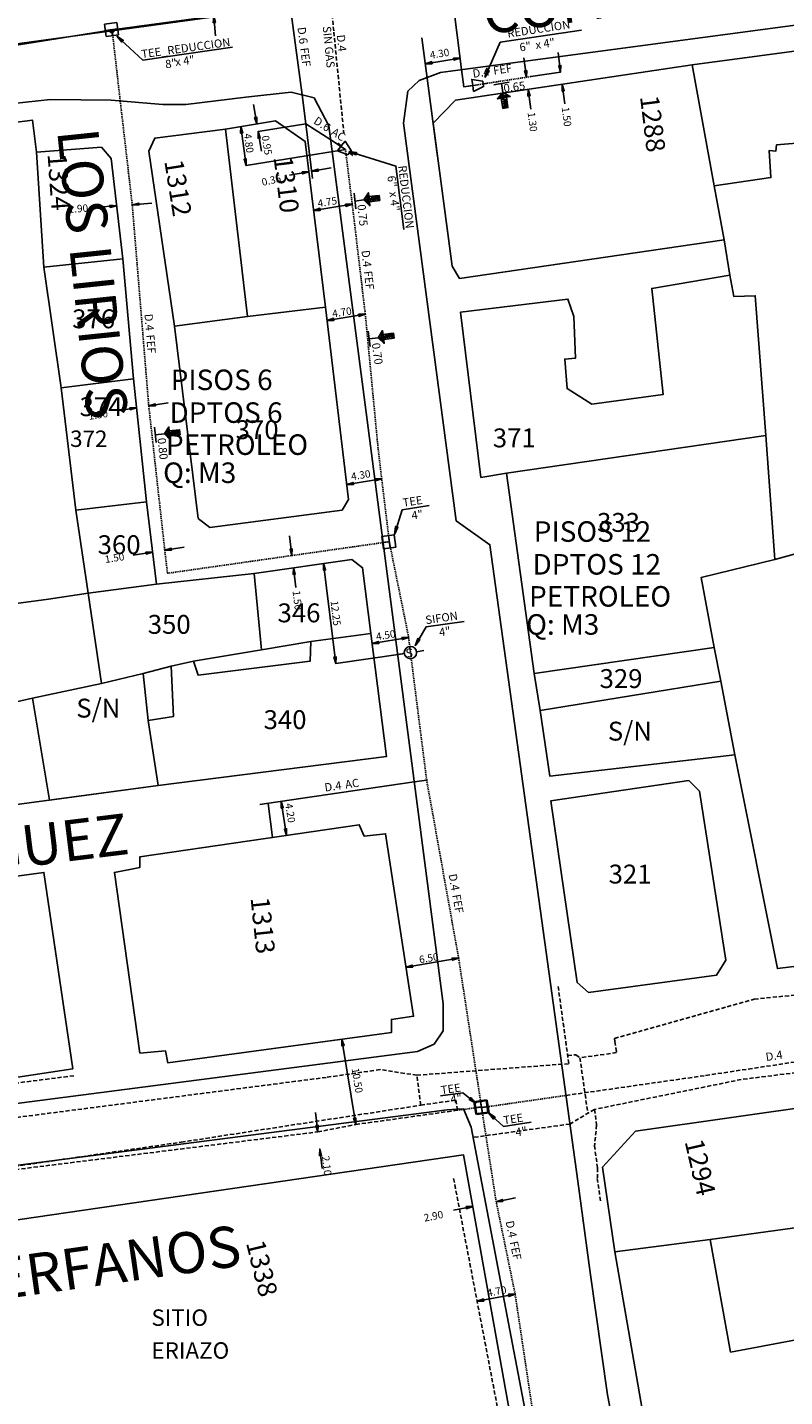
# Model space of a CAD drawing. Extents: x 349460 to 352309, y 6301240 to 6303841.
# Drawn here: x 349952 to 350045, y 6302223 to 6302390 of the extents above; entities that cross this region are included whole.
import ezdxf

# ---------------------------------------------------------------- set-up
doc = ezdxf.new("R2010")
doc.units = 0
doc.header["$MEASUREMENT"] = 0
doc.linetypes.add('DASHED', pattern=[0.75, 0.5, -0.25])
doc.linetypes.add('HIDDEN2', pattern=[0.1875, 0.125, -0.0625])
doc.layers.get('0').update_dxf_attribs({"linetype": 'CONTINUOUS'})
for name, color, linetype in [('ACOTADO', 7, 'CONTINUOUS'), ('CALDERAS', 5, 'CONTINUOUS'), ('EDIFICIO_COMPL', 4, 'CONTINUOUS'), ('FITTINGS', 1, 'CONTINUOUS'), ('MATRICES_ELIM', 3, 'DASHED'), ('NOMBRE_CALL_GR', 1, 'CONTINUOUS'), ('PARCELA', 7, 'CONTINUOUS'), ('PROFUNDIDAD_TUBERIA', 152, 'CONTINUOUS'), ('PROY_RED_110_PE_BP', 1, 'DASHED'), ('RED_4_AC_BP_A', 1, 'CONTINUOUS'), ('RED_4_AC_BP_C', 1, 'CONTINUOUS'), ('RED_4_FF_BP_A', 1, 'HIDDEN2'), ('RED_4_FF_BP_C', 1, 'HIDDEN2'), ('RED_6_AC_BP_A', 5, 'CONTINUOUS'), ('RED_6_AC_BP_C', 5, 'CONTINUOUS'), ('RED_6_FF_BP_C', 5, 'CONTINUOUS'), ('RED_6_SD_BP_A', 5, 'CONTINUOUS'), ('RED_6_SD_BP_C', 5, 'CONTINUOUS'), ('RED_8_FF_BP_A', 30, 'CONTINUOUS'), ('RED_8_FF_BP_C', 30, 'CONTINUOUS'), ('ROTULO_1_2', 2, 'CONTINUOUS'), ('ROTULO_PARCELA', 7, 'CONTINUOUS'), ('SOLERA', 54, 'CONTINUOUS')]:
    doc.layers.add(name, color=color, linetype=linetype)
doc.styles.add('ROMANS', font='romans.shx', dxfattribs={"oblique": 8})

# ---------------------------------------------------------------- blocks, each defined once
blk = doc.blocks.new('CALDERAS_3')
at = {"style": 'ROMANS', "oblique": 3}
for tag, p in [('PISOS', (0.23, 8)), ('DPTOS', (0.08, 4.01)), ('COMBUSTIBLE', (-0.34, 0.11)), ('CONSUMO', (-0.69, -3.31))]:
    blk.add_attdef(tag, p, '', height=2.5, dxfattribs=at)

msp = doc.modelspace()

# ---------------------------------------------------------------- linework, layer by layer
at = {"layer": 'ACOTADO'}
for points in [[(349975.33, 6302388.6), (349975.12, 6302390.99), (349975.05, 6302390.18), (349975.32, 6302390.21), (349975.12, 6302390.99)], [(350002.36, 6302373.9), (350000.46, 6302388.32)], [(350000.87, 6302385.19), (350001.64, 6302385.45), (350001.68, 6302385.18), (350000.87, 6302385.19), (350005.12, 6302385.87), (350004.35, 6302385.62), (350004.3, 6302385.88), (350005.12, 6302385.87)], [(350013.18, 6302383.54), (350013.21, 6302384.35), (350012.94, 6302384.32), (350013.18, 6302383.54), (350012.86, 6302385.92)], [(350017.34, 6302384.16), (350017.37, 6302384.97), (350017.1, 6302384.94), (350017.34, 6302384.16), (350017.02, 6302386.54)], [(350013.7, 6302383.61), (350017.34, 6302384.16)], [(350013.69, 6302379.67), (350013.38, 6302382.05), (350013.35, 6302381.24), (350013.61, 6302381.28), (350013.38, 6302382.05)], [(350017.85, 6302380.29), (350017.54, 6302382.67), (350017.51, 6302381.86), (350017.77, 6302381.9), (350017.54, 6302382.67)], [(349980.36, 6302377.86), (349980.36, 6302378.67), (349980.09, 6302378.62), (349980.36, 6302377.86), (349979.96, 6302380.22)], [(349979.04, 6302372.78), (349978.8, 6302373.56), (349979.07, 6302373.59), (349979.04, 6302372.78), (349978.4, 6302377.54), (349978.64, 6302376.76), (349978.38, 6302376.73), (349978.4, 6302377.54)], [(349980.51, 6302376.92), (349986.32, 6302377.87)], [(349980.91, 6302374.55), (349980.51, 6302376.92), (349980.51, 6302376.11), (349980.78, 6302376.15), (349980.51, 6302376.92)], [(349987.14, 6302371.21), (349986.32, 6302377.87)], [(349979.04, 6302372.78), (349991.14, 6302374.76)], [(349986.69, 6302372.03), (349985.88, 6302372.02), (349985.93, 6302371.76), (349986.69, 6302372.03), (349984.33, 6302371.62)], [(349989.4, 6302372.5), (349987.04, 6302372.09), (349987.85, 6302372.09), (349987.8, 6302372.35), (349987.04, 6302372.09)], [(349963.29, 6302367.89), (349962.48, 6302367.96), (349962.5, 6302367.7), (349963.29, 6302367.89), (349960.9, 6302367.71)], [(349967.58, 6302368.2), (349965.19, 6302368.02), (349965.99, 6302367.95), (349965.98, 6302368.22), (349965.19, 6302368.02)], [(349987.27, 6302367.32), (349988.04, 6302367.58), (349988.08, 6302367.32), (349987.27, 6302367.32), (349991.98, 6302368.09), (349991.21, 6302367.82), (349991.17, 6302368.08), (349991.98, 6302368.09)], [(349988.92, 6302353.93), (349989.69, 6302354.19), (349989.73, 6302353.93), (349988.92, 6302353.93), (349993.56, 6302354.69), (349992.79, 6302354.43), (349992.75, 6302354.69), (349993.56, 6302354.69)], [(349969.57, 6302343.9), (349967.2, 6302343.53), (349968.01, 6302343.52), (349967.97, 6302343.79), (349967.2, 6302343.53)], [(349965.71, 6302343.3), (349964.9, 6302343.31), (349964.94, 6302343.05), (349965.71, 6302343.3), (349963.34, 6302342.93)], [(349991.31, 6302333.95), (349992.08, 6302334.21), (349992.12, 6302333.95), (349991.31, 6302333.95), (349995.56, 6302334.65), (349994.79, 6302334.39), (349994.75, 6302334.65), (349995.56, 6302334.65)], [(349984.63, 6302325.31), (349984.67, 6302326.12), (349984.4, 6302326.08), (349984.63, 6302325.31), (349984.34, 6302327.69)], [(349967.66, 6302325.73), (349966.85, 6302325.74), (349966.89, 6302325.48), (349967.66, 6302325.73), (349965.29, 6302325.36)], [(349971.52, 6302326.33), (349969.15, 6302325.96), (349969.96, 6302325.95), (349969.92, 6302326.22), (349969.15, 6302325.96)], [(349985.1, 6302321.43), (349984.81, 6302323.81), (349984.78, 6302323), (349985.04, 6302323.04), (349984.81, 6302323.81)], [(349989.96, 6302312.17), (349989.73, 6302312.95), (349990, 6302312.98), (349989.96, 6302312.17), (349988.49, 6302324.34), (349988.72, 6302323.56), (349988.46, 6302323.53), (349988.49, 6302324.34)], [(349947.07, 6302318.96), (349954.98, 6302319.99), (349959.83, 6302320.73)], [(349994.39, 6302314.59), (349995.15, 6302314.85), (349995.2, 6302314.59), (349994.39, 6302314.59), (349998.83, 6302315.33), (349998.07, 6302315.07), (349998.02, 6302315.33), (349998.83, 6302315.33)], [(349989.96, 6302312.17), (349998.12, 6302313.35)], [(349983.33, 6302295.38), (349983.58, 6302294.61), (349983.32, 6302294.57), (349983.33, 6302295.38), (349983.96, 6302291.23), (349983.71, 6302292), (349983.97, 6302292.04), (349983.96, 6302291.23)], [(349998.52, 6302275.18), (349999.28, 6302275.45), (349999.33, 6302275.19), (349998.52, 6302275.18), (350004.92, 6302276.3), (350004.16, 6302276.03), (350004.11, 6302276.3), (350004.92, 6302276.3)], [(349992.4, 6302256.04), (349992.14, 6302256.81), (349992.4, 6302256.85), (349992.4, 6302256.04), (349990.71, 6302266.41), (349990.97, 6302265.64), (349990.71, 6302265.6), (349990.71, 6302266.41)], [(349987.77, 6302255.14), (349987.81, 6302255.95), (349987.54, 6302255.92), (349987.77, 6302255.14), (349987.49, 6302257.52)], [(349988.3, 6302250.67), (349988.02, 6302253.06), (349987.98, 6302252.25), (349988.24, 6302252.28), (349988.02, 6302253.06)], [(350011.85, 6302247.12), (350009.49, 6302246.64), (350010.3, 6302246.67), (350010.25, 6302246.93), (350009.49, 6302246.64)], [(350006.65, 6302246.07), (350005.84, 6302246.04), (350005.89, 6302245.78), (350006.65, 6302246.07), (350004.3, 6302245.6)], [(350007.17, 6302234.54), (350007.93, 6302234.81), (350007.98, 6302234.55), (350007.17, 6302234.54), (350011.8, 6302235.38), (350011.04, 6302235.09), (350010.99, 6302235.37), (350011.8, 6302235.38)]]:
    msp.add_lwpolyline(points, dxfattribs=at)
at = {"layer": 'ACOTADO', "linetype": 'DASHED'}
for points in [[(349958.08, 6302261.98), (349902.24, 6302254.83), (349887.99, 6302253)], [(350011.32, 6302212.87), (350004.31, 6302249.45)]]:
    msp.add_lwpolyline(points, dxfattribs=at)
at = {"layer": 'EDIFICIO_COMPL'}
for points in [[(350036.03, 6302370.33), (350042.93, 6302371.33), (350042.73, 6302374.63), (350043.53, 6302374.53), (350043.63, 6302375.33), (350047.53, 6302375.63), (350050.43, 6302374.83), (350052.63, 6302372.93), (350053.63, 6302370.43), (350054.33, 6302365.73), (350052.03, 6302365.33), (350057.43, 6302329.03), (350066.03, 6302331.13), (350070.33, 6302332.43), (350063.03, 6302378.53), (350062.13, 6302381.53), (350060.33, 6302384.23), (350057.63, 6302386.13), (350053.73, 6302387.13), (350049.73, 6302387.23), (350033.33, 6302385.03), (350036.03, 6302370.33)], [(350037.23, 6302363.73), (350005.03, 6302359.03), (350004.13, 6302360.53), (350001.83, 6302377.93), (350004.53, 6302380.73), (350033.33, 6302385.03), (350036.03, 6302370.33), (350037.23, 6302363.73)], [(349976.53, 6302377.23), (349967.93, 6302376.13), (349967.23, 6302374.53), (349970.33, 6302353.23), (349979.23, 6302354.43), (349976.53, 6302377.23)], [(349982.63, 6302378.23), (349976.53, 6302377.23), (349979.23, 6302354.43), (349988.73, 6302355.53), (349986.23, 6302375.73), (349982.63, 6302378.23)], [(349964.03, 6302361.43), (349962.63, 6302373.63), (349961.43, 6302375.03), (349953.53, 6302374.43), (349954.43, 6302360.43), (349964.03, 6302361.43)], [(350041.03, 6302356.93), (350038.43, 6302356.83), (350037.93, 6302359.43), (350028.43, 6302357.83), (350029.83, 6302344.93), (350021.13, 6302343.73), (350018.13, 6302345.63), (350017.83, 6302349.23), (350019.13, 6302349.33), (350018.93, 6302354.43), (350018.23, 6302356.53), (350005.13, 6302354.93), (350007.63, 6302334.83), (350010.73, 6302335.33), (350042.33, 6302339.93), (350041.03, 6302356.93)], [(349991.53, 6302332.13), (349990.73, 6302330.83), (349974.63, 6302328.73), (349973.23, 6302329.83), (349970.33, 6302353.23), (349979.23, 6302354.43), (349988.73, 6302355.53), (349991.53, 6302332.13)], [(350010.73, 6302335.33), (350014.13, 6302310.93), (350036.03, 6302314.13), (350034.43, 6302322.63), (350043.43, 6302324.83), (350042.33, 6302339.93), (350010.73, 6302335.33)], [(349994.23, 6302315.83), (349986.93, 6302314.83), (349980.93, 6302313.83), (349980.03, 6302323.13), (349991.93, 6302324.83), (349993.23, 6302323.83), (349994.23, 6302315.83)], [(349980.03, 6302323.13), (349980.93, 6302313.83), (349972.63, 6302312.43), (349969.93, 6302311.83), (349966.53, 6302310.93), (349961.43, 6302309.73), (349959.83, 6302320.73), (349968.13, 6302321.83), (349980.03, 6302323.13)], [(349967.13, 6302305.23), (349970.23, 6302305.73), (349969.93, 6302311.83), (349972.63, 6302312.43), (349973.23, 6302310.73), (349986.83, 6302312.43), (349986.93, 6302314.83), (349994.23, 6302315.83), (349996.13, 6302300.83), (349968.33, 6302297.33), (349967.13, 6302305.23)], [(350014.13, 6302310.93), (350014.83, 6302306.43), (350036.83, 6302310.03), (350036.03, 6302314.13), (350014.13, 6302310.93)], [(350036.83, 6302310.03), (350038.53, 6302301.03), (350016.03, 6302298.43), (350014.83, 6302306.43), (350036.83, 6302310.03)], [(350019.33, 6302273.33), (350020.73, 6302272.13), (350036.33, 6302274.23), (350037.43, 6302276.03), (350034.23, 6302296.63), (350032.93, 6302297.93), (350016.13, 6302295.43), (350019.33, 6302273.33)], [(349966.13, 6302264.73), (349969.23, 6302265.03), (349969.53, 6302263.53), (349996.73, 6302267.23), (349996.73, 6302268.83), (349999.43, 6302269.23), (349996.03, 6302291.43), (349993.43, 6302291.13), (349992.83, 6302292.53), (349966.13, 6302288.63), (349966.13, 6302287.33), (349963.03, 6302286.73), (349966.13, 6302264.73)], [(350023.93, 6302240.53), (350035.53, 6302242.03), (350051.43, 6302244.23), (350049.53, 6302258.53), (350026.43, 6302255.23), (350022.43, 6302250.83), (350023.93, 6302240.53)], [(350054.63, 6302231.43), (350038.03, 6302228.33), (350035.53, 6302242.03), (350023.93, 6302240.53), (350029.73, 6302207.13), (350032.63, 6302193.23), (350035.53, 6302181.53), (350037.43, 6302173.73), (350041.43, 6302160.73)]]:
    msp.add_lwpolyline(points, dxfattribs=at)
at = {"layer": 'FITTINGS'}
for points in [[(349961.82, 6302389.99), (349962.02, 6302388.51), (349963.5, 6302388.7), (349963.3, 6302390.19), (349961.82, 6302389.99)], [(349961.92, 6302389.22), (349963.41, 6302389.42)], [(349962.79, 6302388.61), (349962.75, 6302388.91), (349962.22, 6302389.26), (349962.75, 6302388.91), (349963.17, 6302389.39), (349962.25, 6302389.25), (349963.14, 6302389.35), (349962.27, 6302389.23), (349963.12, 6302389.33), (349962.3, 6302389.21), (349963.11, 6302389.31), (349962.32, 6302389.19), (349963.08, 6302389.29), (349962.35, 6302389.16), (349963.06, 6302389.26), (349962.38, 6302389.15), (349963.04, 6302389.24), (349962.41, 6302389.13), (349963.01, 6302389.21), (349962.44, 6302389.12), (349962.98, 6302389.19), (349962.47, 6302389.1), (349962.97, 6302389.16), (349962.49, 6302389.08), (349962.96, 6302389.14), (349962.52, 6302389.07), (349962.93, 6302389.12), (349962.54, 6302389.05), (349962.9, 6302389.09), (349962.57, 6302389.03), (349962.9, 6302389.08), (349962.6, 6302389.01), (349962.87, 6302389.05), (349962.62, 6302388.99), (349962.86, 6302389.03), (349962.64, 6302388.97), (349962.83, 6302389), (349962.67, 6302388.96), (349962.82, 6302388.98), (349962.7, 6302388.95), (349962.79, 6302388.96), (349962.71, 6302388.93), (349962.77, 6302388.94), (349962.73, 6302388.92), (349962.75, 6302388.92), (349963.13, 6302389.36), (349962.26, 6302389.26), (349962.75, 6302388.92)], [(349963.3, 6302388.55), (349966.46, 6302385.62), (349977.39, 6302387.19)], [(349963.3, 6302388.55), (349964.11, 6302388.03), (349963.92, 6302387.81), (349963.3, 6302388.55)], [(349963.3, 6302388.55), (349964.01, 6302387.92)], [(349964, 6302387.9), (349963.39, 6302388.44)], [(349964.03, 6302387.94), (349963.44, 6302388.45)], [(349964.04, 6302387.95), (349963.56, 6302388.38)], [(350008.12, 6302383.5), (350009.98, 6302387.79), (350019.87, 6302389.28)], [(349963.51, 6302388.3), (349963.98, 6302387.88)], [(349963.61, 6302388.18), (349963.96, 6302387.87)], [(349963.7, 6302388.29), (349964.06, 6302387.98)], [(349963.72, 6302388.05), (349963.95, 6302387.85)], [(349963.82, 6302387.93), (349963.93, 6302387.83)], [(349964.07, 6302387.99), (349963.83, 6302388.21)], [(349964.09, 6302388.01), (349963.97, 6302388.12)], [(350008.12, 6302383.5), (350008.35, 6302384.44), (350008.62, 6302384.33), (350008.12, 6302383.5)], [(350008.12, 6302383.5), (350008.49, 6302384.38)], [(350008.46, 6302384.39), (350008.16, 6302383.67)], [(350008.44, 6302384.4), (350008.2, 6302383.81)], [(350008.51, 6302384.37), (350008.2, 6302383.63)], [(350008.23, 6302383.97), (350008.42, 6302384.41)], [(350008.39, 6302384.42), (350008.27, 6302384.12)], [(350008.29, 6302383.78), (350008.53, 6302384.36)], [(350008.37, 6302384.43), (350008.31, 6302384.28)], [(350008.37, 6302383.92), (350008.55, 6302384.35)], [(350008.45, 6302384.06), (350008.57, 6302384.34)], [(350008.53, 6302384.2), (350008.59, 6302384.33)], [(350006.1, 6302382.45), (350006.63, 6302382.53)], [(350006.75, 6302381.79), (350006.63, 6302382.53), (350006.52, 6302383.28), (350007.85, 6302383.05), (350007.95, 6302382.41), (350006.75, 6302381.79)], [(350007.9, 6302382.73), (350008.43, 6302382.81)], [(349990.16, 6302374.59), (349990.64, 6302375.17), (349991.12, 6302375.75), (349991.84, 6302374.6), (349991.43, 6302374.11), (349990.16, 6302374.59)], [(349990.23, 6302375.51), (349990.64, 6302375.17)], [(349991.55, 6302374.51), (349997.29, 6302372.73), (349998.24, 6302365)], [(349991.55, 6302374.51), (349992.5, 6302374.37), (349992.42, 6302374.09), (349991.55, 6302374.51)], [(349991.55, 6302374.51), (349992.46, 6302374.23)], [(349991.63, 6302374.35), (349992.05, 6302374.01)], [(349992.45, 6302374.21), (349991.68, 6302374.45)], [(349992.47, 6302374.25), (349991.72, 6302374.48)], [(349991.84, 6302374.37), (349992.44, 6302374.18)], [(349992.47, 6302374.27), (349991.86, 6302374.46)], [(349991.98, 6302374.3), (349992.44, 6302374.16)], [(349992.02, 6302374.44), (349992.48, 6302374.3)], [(349992.13, 6302374.23), (349992.43, 6302374.14)], [(349992.49, 6302374.32), (349992.18, 6302374.42)], [(349992.28, 6302374.16), (349992.42, 6302374.12)], [(349992.49, 6302374.35), (349992.34, 6302374.39)], [(349997.12, 6302327.89), (349998.05, 6302330.89), (350001.32, 6302331.39)], [(349997.12, 6302327.89), (349997.25, 6302328.85), (349997.52, 6302328.77), (349997.12, 6302327.89)], [(349997.12, 6302327.89), (349997.39, 6302328.81)], [(349997.36, 6302328.81), (349997.14, 6302328.07)], [(349997.34, 6302328.82), (349997.16, 6302328.21)], [(349997.18, 6302328.37), (349997.31, 6302328.83)], [(349997.41, 6302328.8), (349997.18, 6302328.03)], [(349997.29, 6302328.83), (349997.2, 6302328.52)], [(349997.27, 6302328.84), (349997.22, 6302328.69)], [(349997.25, 6302328.19), (349997.43, 6302328.79)], [(349997.32, 6302328.33), (349997.45, 6302328.79)], [(349997.39, 6302328.48), (349997.48, 6302328.78)], [(349997.46, 6302328.63), (349997.5, 6302328.77)], [(349995.57, 6302327.63), (349997.06, 6302327.83), (349997.26, 6302326.34), (349995.77, 6302326.14), (349995.57, 6302327.63)], [(349995.67, 6302326.88), (349996.42, 6302326.98), (349996.48, 6302326.99)], [(349996.38, 6302327.74), (349996.58, 6302326.25)], [(349999.63, 6302314.3), (350000.95, 6302316.62), (350005.59, 6302317.28)], [(349999.63, 6302314.3), (349999.96, 6302315.21), (350000.21, 6302315.07), (349999.63, 6302314.3)], [(349999.63, 6302314.3), (350000.09, 6302315.14)], [(350000.07, 6302315.15), (349999.69, 6302314.47)], [(350000.11, 6302315.13), (349999.72, 6302314.42)], [(350000.05, 6302315.16), (349999.74, 6302314.6)], [(349999.79, 6302314.75), (350000.02, 6302315.17)], [(349999.82, 6302314.56), (350000.13, 6302315.11)], [(350000, 6302315.18), (349999.85, 6302314.9)], [(349999.98, 6302315.19), (349999.9, 6302315.05)], [(349999.92, 6302314.69), (350000.15, 6302315.1)], [(350000.02, 6302314.82), (350000.17, 6302315.09)], [(350000.12, 6302314.95), (350000.19, 6302315.08)], [(349998.32, 6302313.38), (349997.42, 6302313.25)], [(350000.69, 6302313.73), (349999.8, 6302313.6)], [(350007.06, 6302258.61), (350005.44, 6302259.91), (350002.7, 6302259.52)], [(350007.06, 6302258.61), (350006.22, 6302259.1), (350006.4, 6302259.32), (350007.06, 6302258.61)], [(350006.24, 6302259.11), (350006.36, 6302259.01)], [(350006.25, 6302259.13), (350006.5, 6302258.93)], [(350006.64, 6302258.85), (350006.27, 6302259.15)], [(350006.28, 6302259.17), (350006.78, 6302258.77)], [(350006.3, 6302259.19), (350006.91, 6302258.7)], [(350007.06, 6302258.61), (350006.31, 6302259.21)], [(350006.33, 6302259.23), (350006.96, 6302258.72)], [(350006.84, 6302258.85), (350006.34, 6302259.25)], [(350006.73, 6302258.96), (350006.36, 6302259.26)], [(350006.61, 6302259.09), (350006.37, 6302259.28)], [(350006.51, 6302259.2), (350006.39, 6302259.3)], [(350006.78, 6302258.81), (350008.26, 6302259.04), (350008.49, 6302257.55), (350007.01, 6302257.33), (350006.78, 6302258.81)], [(350008.62, 6302257.48), (350007.14, 6302257.26), (350006.91, 6302258.74), (350008.4, 6302258.97), (350008.62, 6302257.48)], [(350007.58, 6302258.93), (350007.81, 6302257.45)], [(350007.82, 6302257.36), (350007.59, 6302258.85)], [(350006.89, 6302258.07), (350007.64, 6302258.18), (350007.7, 6302258.19)], [(350008.51, 6302258.22), (350007.77, 6302258.11), (350007.71, 6302258.1)], [(350008.56, 6302257.46), (350010.38, 6302255.8), (350013.77, 6302256.31)], [(350008.56, 6302257.46), (350009.36, 6302256.92), (350009.16, 6302256.71), (350008.56, 6302257.46)], [(350008.56, 6302257.46), (350009.26, 6302256.82)], [(350009.24, 6302256.8), (350008.65, 6302257.35)], [(350009.28, 6302256.84), (350008.7, 6302257.36)], [(350008.76, 6302257.21), (350009.23, 6302256.78)], [(350009.29, 6302256.85), (350008.82, 6302257.28)], [(350008.86, 6302257.09), (350009.21, 6302256.77)], [(350008.96, 6302257.2), (350009.31, 6302256.87)], [(350008.97, 6302256.96), (350009.2, 6302256.75)], [(350009.07, 6302256.83), (350009.18, 6302256.73)], [(350009.33, 6302256.89), (350009.09, 6302257.11)], [(350009.34, 6302256.91), (350009.22, 6302257.02)]]:
    msp.add_lwpolyline(points, dxfattribs=at)
msp.add_circle((349999.06, 6302313.49), 0.75, dxfattribs=at)
at = {"layer": 'MATRICES_ELIM'}
for points in [[(349988.48, 6302401.62), (349989.73, 6302389.04), (349990.95, 6302376.7)], [(350017.99, 6302259.58), (350034.99, 6302262.01), (350074.36, 6302267.94), (350080.32, 6302268.84)], [(349945.74, 6302249.9), (349987.77, 6302255.14), (349992.4, 6302256.04), (350004.76, 6302257.77)]]:
    msp.add_lwpolyline(points, dxfattribs=at)
at = {"layer": 'PARCELA'}
for points in [[(350033.33, 6302385.03), (350049.73, 6302387.23), (350053.73, 6302387.13), (350057.63, 6302386.13), (350060.33, 6302384.23), (350062.13, 6302381.53), (350063.03, 6302378.53), (350070.33, 6302332.43), (350066.03, 6302331.13), (350057.43, 6302329.03), (350051.83, 6302327.13), (350043.43, 6302324.83), (350042.33, 6302339.93), (350041.03, 6302356.93), (350038.43, 6302356.83), (350037.93, 6302359.43), (350037.23, 6302363.73), (350036.03, 6302370.33), (350033.33, 6302385.03)], [(350037.23, 6302363.73), (350005.03, 6302359.03), (350004.13, 6302360.53), (350001.83, 6302377.93), (350004.53, 6302380.73), (350033.33, 6302385.03), (350036.03, 6302370.33), (350037.23, 6302363.73)], [(349953.53, 6302374.43), (349953.03, 6302378.33), (349929.23, 6302375.23), (349929.83, 6302370.93), (349931.23, 6302359.13), (349937.33, 6302313.03), (349938.43, 6302304.63), (349953.03, 6302307.93), (349961.43, 6302309.73), (349959.83, 6302320.73), (349958.33, 6302330.83), (349956.53, 6302345.73), (349954.43, 6302360.43), (349953.53, 6302374.43)], [(349976.53, 6302377.23), (349967.93, 6302376.13), (349967.23, 6302374.53), (349970.33, 6302353.23), (349979.23, 6302354.43), (349976.53, 6302377.23)], [(349982.63, 6302378.23), (349976.53, 6302377.23), (349979.23, 6302354.43), (349988.73, 6302355.53), (349986.23, 6302375.73), (349982.63, 6302378.23)], [(349964.03, 6302361.43), (349962.63, 6302373.63), (349961.43, 6302375.03), (349953.53, 6302374.43), (349954.43, 6302360.43), (349964.03, 6302361.43)], [(349965.33, 6302346.83), (349964.03, 6302361.43), (349954.43, 6302360.43), (349956.53, 6302345.73), (349965.33, 6302346.83)], [(350041.03, 6302356.93), (350038.43, 6302356.83), (350037.93, 6302359.43), (350028.43, 6302357.83), (350029.83, 6302344.93), (350021.13, 6302343.73), (350018.13, 6302345.63), (350017.83, 6302349.23), (350019.13, 6302349.33), (350018.93, 6302354.43), (350018.23, 6302356.53), (350005.13, 6302354.93), (350007.63, 6302334.83), (350010.73, 6302335.33), (350042.33, 6302339.93), (350041.03, 6302356.93)], [(349991.53, 6302332.13), (349990.73, 6302330.83), (349974.63, 6302328.73), (349973.23, 6302329.83), (349970.33, 6302353.23), (349979.23, 6302354.43), (349988.73, 6302355.53), (349991.53, 6302332.13)], [(349966.93, 6302331.83), (349965.33, 6302346.83), (349956.53, 6302345.73), (349958.33, 6302330.83), (349966.93, 6302331.83)], [(350010.73, 6302335.33), (350014.13, 6302310.93), (350036.03, 6302314.13), (350034.43, 6302322.63), (350043.43, 6302324.83), (350042.33, 6302339.93), (350010.73, 6302335.33)], [(349968.13, 6302321.83), (349966.93, 6302331.83), (349958.33, 6302330.83), (349959.83, 6302320.73), (349968.13, 6302321.83)], [(350079.03, 6302279.33), (350070.33, 6302332.43), (350066.03, 6302331.13), (350057.43, 6302329.03), (350051.83, 6302327.13), (350043.43, 6302324.83), (350034.43, 6302322.63), (350036.03, 6302314.13), (350036.83, 6302310.03), (350038.53, 6302301.03), (350043.73, 6302275.03), (350079.03, 6302279.33)], [(349994.23, 6302315.83), (349986.93, 6302314.83), (349980.93, 6302313.83), (349980.03, 6302323.13), (349991.93, 6302324.83), (349993.23, 6302323.83), (349994.23, 6302315.83)], [(349980.03, 6302323.13), (349980.93, 6302313.83), (349972.63, 6302312.43), (349969.93, 6302311.83), (349966.53, 6302310.93), (349961.43, 6302309.73), (349959.83, 6302320.73), (349968.13, 6302321.83), (349980.03, 6302323.13)], [(349883.73, 6302285.93), (349880.53, 6302310.23), (349899.23, 6302312.43), (349899.73, 6302310.73), (349909.23, 6302310.33), (349908.43, 6302320.93), (349911.63, 6302320.83), (349912.23, 6302310.43), (349937.33, 6302313.03), (349938.43, 6302304.63), (349953.03, 6302307.93), (349961.43, 6302309.73), (349966.53, 6302310.93), (349967.13, 6302305.23), (349968.33, 6302297.33), (349883.73, 6302285.93)], [(349994.23, 6302315.83), (349986.93, 6302314.83), (349980.93, 6302313.83), (349972.63, 6302312.43), (349969.93, 6302311.83), (349966.53, 6302310.93), (349967.13, 6302305.23), (349968.33, 6302297.33), (349996.13, 6302300.83), (349994.23, 6302315.83)], [(350014.13, 6302310.93), (350014.83, 6302306.43), (350036.83, 6302310.03), (350036.03, 6302314.13), (350014.13, 6302310.93)], [(349966.53, 6302310.93), (349961.43, 6302309.73), (349953.03, 6302307.93), (349955.13, 6302295.53), (349968.33, 6302297.33), (349967.13, 6302305.23), (349966.53, 6302310.93)], [(350036.83, 6302310.03), (350038.53, 6302301.03), (350016.03, 6302298.43), (350014.83, 6302306.43), (350036.83, 6302310.03)], [(350019.33, 6302273.33), (350020.73, 6302272.13), (350036.33, 6302274.23), (350037.43, 6302276.03), (350034.23, 6302296.63), (350032.93, 6302297.93), (350016.13, 6302295.43), (350019.33, 6302273.33)], [(349966.13, 6302264.73), (349969.23, 6302265.03), (349969.53, 6302263.53), (349996.73, 6302267.23), (349996.73, 6302268.83), (349999.43, 6302269.23), (349996.03, 6302291.43), (349993.43, 6302291.13), (349992.83, 6302292.53), (349966.13, 6302288.63), (349966.13, 6302287.33), (349963.03, 6302286.73), (349966.13, 6302264.73)], [(349886.23, 6302277.49), (349954.43, 6302286.73), (349957.95, 6302262.83), (349889.28, 6302252.42), (349886.23, 6302277.49)], [(350023.93, 6302240.53), (350035.53, 6302242.03), (350051.43, 6302244.23), (350049.53, 6302258.53), (350026.43, 6302255.23), (350022.43, 6302250.83), (350023.93, 6302240.53)], [(350054.63, 6302231.43), (350038.03, 6302228.33), (350035.53, 6302242.03), (350023.93, 6302240.53), (350029.73, 6302207.13), (350032.63, 6302193.23), (350035.53, 6302181.53), (350037.43, 6302173.73), (350041.43, 6302160.73)]]:
    msp.add_lwpolyline(points, dxfattribs=at)
msp.add_lwpolyline([(349947.3, 6302243.85), (349947.3, 6302243.85), (349949.39, 6302231.29), (349957.43, 6302182.93), (349964.73, 6302184.63), (349975.73, 6302187.33), (349982.83, 6302189.03), (349978.13, 6302211.13), (349999.33, 6302214.53), (349999.63, 6302213.63), (350010.83, 6302215.43), (350012.13, 6302215.43), (350005.53, 6302252.33)], close=True, dxfattribs=at)
at = {"layer": 'PROFUNDIDAD_TUBERIA'}
for points in [[(350009.21, 6302382.62), (350011.08, 6302382.92)], [(350010.32, 6302381.67), (350010.14, 6302382.77)], [(350010.31, 6302379.75), (350010.93, 6302379.85), (350010.73, 6302381.1), (350011.2, 6302381.18), (350010.32, 6302381.67), (350009.64, 6302380.93), (350010.11, 6302381), (350010.31, 6302379.75)], [(350009.64, 6302380.93), (350010.08, 6302381.16)], [(350010.62, 6302379.8), (350010.88, 6302380.17), (350010.46, 6302379.78), (350010.85, 6302380.32), (350010.28, 6302379.91), (350010.83, 6302380.48), (350010.23, 6302380.22), (350010.8, 6302380.63), (350010.18, 6302380.53), (350010.78, 6302380.79), (350010.13, 6302380.85), (350010.73, 6302381.1), (350009.92, 6302381.13), (350010.86, 6302381.28), (350010.06, 6302381.31), (350010.5, 6302381.54), (350010.19, 6302381.49)], [(350011.2, 6302381.18), (350010.86, 6302381.28)], [(349992.42, 6302367.53), (349992.19, 6302369.41)], [(349993.4, 6302368.61), (349992.3, 6302368.47)], [(349995.32, 6302368.52), (349995.24, 6302369.15), (349993.99, 6302369), (349993.93, 6302369.47), (349993.4, 6302368.61), (349994.12, 6302367.9), (349994.07, 6302368.37), (349995.32, 6302368.52)], [(349995.28, 6302368.84), (349994.93, 6302369.11), (349995.3, 6302368.68), (349994.77, 6302369.09), (349995.16, 6302368.5), (349994.62, 6302369.07), (349994.85, 6302368.47), (349994.46, 6302369.05), (349994.54, 6302368.43), (349994.3, 6302369.03), (349994.22, 6302368.39), (349993.99, 6302369), (349993.93, 6302368.19), (349993.81, 6302369.13), (349993.75, 6302368.33), (349993.54, 6302368.78), (349993.58, 6302368.47)], [(349993.93, 6302369.47), (349993.81, 6302369.13)], [(349994.12, 6302367.9), (349993.91, 6302368.35)], [(349994.17, 6302350.74), (349993.92, 6302352.62)], [(349995.14, 6302351.83), (349994.04, 6302351.68)], [(349997.06, 6302351.77), (349996.98, 6302352.39), (349995.72, 6302352.23), (349995.66, 6302352.7), (349995.14, 6302351.83), (349995.87, 6302351.13), (349995.81, 6302351.6), (349997.06, 6302351.77)], [(349997.02, 6302352.08), (349996.66, 6302352.35), (349997.04, 6302351.92), (349996.51, 6302352.33), (349996.9, 6302351.75), (349996.35, 6302352.31), (349996.59, 6302351.71), (349996.19, 6302352.29), (349996.28, 6302351.66), (349996.04, 6302352.27), (349995.96, 6302351.62), (349995.72, 6302352.23), (349995.67, 6302351.42), (349995.55, 6302352.36), (349995.49, 6302351.56), (349995.27, 6302352.01), (349995.32, 6302351.69)], [(349995.66, 6302352.7), (349995.55, 6302352.36)], [(349995.87, 6302351.13), (349995.65, 6302351.58)], [(349968.1, 6302339.06), (349967.91, 6302340.95)], [(349969.1, 6302340.12), (349968, 6302340.01)], [(349971.02, 6302339.99), (349970.96, 6302340.62), (349969.7, 6302340.49), (349969.65, 6302340.97), (349969.1, 6302340.12), (349969.81, 6302339.39), (349969.76, 6302339.87), (349971.02, 6302339.99)], [(349970.99, 6302340.3), (349970.64, 6302340.59), (349971.01, 6302340.15), (349970.49, 6302340.57), (349970.86, 6302339.97), (349970.33, 6302340.56), (349970.55, 6302339.94), (349970.17, 6302340.54), (349970.24, 6302339.91), (349970.02, 6302340.53), (349969.92, 6302339.88), (349969.7, 6302340.49), (349969.62, 6302339.69), (349969.53, 6302340.64), (349969.45, 6302339.83), (349969.25, 6302340.29), (349969.28, 6302339.98)], [(349969.65, 6302340.97), (349969.53, 6302340.64)], [(349969.81, 6302339.39), (349969.61, 6302339.85)]]:
    msp.add_lwpolyline(points, dxfattribs=at)
at = {"layer": 'PROY_RED_110_PE_BP'}
for p, q in [((350023.95, 6302266.14), (350024.14, 6302264.79)), ((350024.14, 6302264.79), (350019.68, 6302264.17)), ((350019.68, 6302264.17), (350020.65, 6302257.4)), ((350000.31, 6302258.39), (349999.84, 6302262.04)), ((350000.31, 6302258.4), (350004.59, 6302259)), ((350021.46, 6302257.88), (350021.72, 6302255.99)), ((350018.47, 6302256.1), (350006.67, 6302254.47)), ((350021.83, 6302250.75), (350021.46, 6302253.42)), ((350022.18, 6302246.76), (350021.8, 6302249.5))]:
    msp.add_line(p, q, dxfattribs=at)
for points in [[(350040.91, 6302271.31), (350079.47, 6302275.07), (350140.03, 6302282.07)], [(350146.24, 6302275.82), (350136.26, 6302275.38), (350108.83, 6302271.9), (350089.93, 6302267.85), (350039.32, 6302261.52), (350021.45, 6302257.88)], [(350018.33, 6302263.45), (350017.01, 6302273.01)], [(350023.95, 6302266.14), (350023.91, 6302266.52), (350040.91, 6302271.31)], [(349999.84, 6302262.04), (350018.36, 6302263.45)], [(350018.2, 6302264.43), (350019.18, 6302264.53), (350019.7, 6302264.16)], [(349999.84, 6302262.04), (349995.36, 6302262.72), (349988.81, 6302261.78), (349889.66, 6302248.94)], [(349890.72, 6302240.57), (349893.46, 6302241.34), (349913.63, 6302245.33), (349918.08, 6302246.31), (349921.75, 6302246.18), (349946.41, 6302250.29), (349971.16, 6302253.89), (350000.31, 6302258.39)], [(350004.59, 6302259.01), (350004.77, 6302257.77)], [(350021.45, 6302257.88), (350018.47, 6302256.1)], [(350021.72, 6302255.99), (350021.46, 6302253.41)], [(350021.84, 6302250.74), (350021.81, 6302249.54)]]:
    msp.add_lwpolyline(points, dxfattribs=at)
at = {"layer": 'RED_4_AC_BP_A'}
for points in [[(349980.74, 6302295.01), (349981.52, 6302295.12), (349999.51, 6302297.75)], [(349981.73, 6302295.14), (349982.26, 6302290.99)]]:
    msp.add_lwpolyline(points, dxfattribs=at)
at = {"layer": 'RED_4_AC_BP_C'}
msp.add_lwpolyline([(349999.51, 6302297.75), (350001.03, 6302297.97)], dxfattribs=at)
at = {"layer": 'RED_4_FF_BP_A'}
for points in [[(350013.7, 6302383.61), (350013.19, 6302383.54), (350007.27, 6302382.63)], [(349963.73, 6302380.64), (349965.19, 6302368.02), (349967.2, 6302343.53), (349969.15, 6302325.96), (349969.48, 6302323.15), (349984.63, 6302325.31), (349995.73, 6302326.89)], [(350004.76, 6302257.77), (350005.55, 6302257.88)]]:
    msp.add_lwpolyline(points, dxfattribs=at)
at = {"layer": 'RED_4_FF_BP_C'}
for points in [[(349962.74, 6302389.3), (349963.73, 6302380.64)], [(349991.14, 6302374.76), (349991.95, 6302368.24), (349993.56, 6302354.69), (349995.12, 6302338.32), (349996.48, 6302326.99), (349998.82, 6302315.44), (349999.06, 6302313.49), (349999.91, 6302306.78), (350001.03, 6302297.97), (350004.92, 6302276.3), (350007.7, 6302258.19)], [(349995.73, 6302326.89), (349996.48, 6302326.99)], [(350007.71, 6302258.1), (350017.99, 6302259.58)], [(350005.55, 6302257.88), (350007.7, 6302258.18)], [(350015.99, 6302208.01), (350015.37, 6302211.53), (350011.8, 6302235.38), (350009.49, 6302246.64), (350007.71, 6302258.1)]]:
    msp.add_lwpolyline(points, dxfattribs=at)
at = {"layer": 'RED_6_AC_BP_A'}
msp.add_lwpolyline([(349989.35, 6302375.91), (349986.32, 6302377.87), (349985.86, 6302381.4)], dxfattribs=at)
at = {"layer": 'RED_6_AC_BP_C'}
msp.add_lwpolyline([(349991.14, 6302374.76), (349989.35, 6302375.91)], dxfattribs=at)
at = {"layer": 'RED_6_FF_BP_C'}
msp.add_lwpolyline([(349985.86, 6302381.4), (349984.27, 6302393.49)], dxfattribs=at)
at = {"layer": 'RED_6_SD_BP_A'}
msp.add_lwpolyline([(350007.27, 6302382.63), (350005.57, 6302382.37), (350005.29, 6302384.47)], dxfattribs=at)
at = {"layer": 'RED_6_SD_BP_C'}
msp.add_lwpolyline([(350005.29, 6302384.47), (350004.2, 6302392.86), (350003.87, 6302395.33)], dxfattribs=at)
at = {"layer": 'RED_8_FF_BP_A'}
for points in [[(349982.25, 6302391.96), (349962.74, 6302389.3)], [(349962.74, 6302389.3), (349957.97, 6302388.54)]]:
    msp.add_lwpolyline(points, dxfattribs=at)
at = {"layer": 'RED_8_FF_BP_C'}
msp.add_lwpolyline([(349957.97, 6302388.54), (349888.45, 6302377.46), (349882.54, 6302376.51), (349873.54, 6302375.17)], dxfattribs=at)
at = {"layer": 'SOLERA'}
for points in [[(350128.73, 6302404.43), (350061.93, 6302395.23), (350056.83, 6302391.33), (350002.73, 6302384.13)], [(349874.53, 6302377.13), (349982.03, 6302391.83)], [(350002.73, 6302384.13), (350000.13, 6302383.13), (349998.73, 6302381.83)], [(349878.33, 6302367.23), (349921.23, 6302373.33), (349923.83, 6302377.03), (349950.73, 6302380.33), (349955.23, 6302380.83), (349962.63, 6302380.73), (349968.93, 6302380.23), (349971.73, 6302380.23), (349979.03, 6302381.13), (349984.53, 6302381.73), (349987.33, 6302381.03), (349989.13, 6302377.63), (350003.03, 6302270.73)], [(349998.73, 6302381.83), (349998.23, 6302377.93)], [(349998.23, 6302377.93), (350004.63, 6302329.53), (350008.73, 6302326.63), (350019.43, 6302249.13), (350020.93, 6302238.03), (350023.03, 6302223.13), (350026.13, 6302207.23), (350028.73, 6302195.33), (350031.63, 6302184.63), (350035.53, 6302169.73), (350040.13, 6302155.03), (350041.93, 6302149.73)], [(350003.03, 6302270.73), (350003.03, 6302267.43), (350001.93, 6302265.83)], [(350001.93, 6302265.83), (349999.93, 6302264.93)], [(349999.93, 6302264.93), (349918.23, 6302254.33), (349908.03, 6302253.03), (349888.73, 6302249.73)], [(349892.73, 6302239.33), (349942.43, 6302246.33), (349946.23, 6302250.43), (350003.53, 6302257.83)], [(350003.53, 6302257.83), (350005.53, 6302257.93), (350006.43, 6302255.73)], [(350006.43, 6302255.73), (350017.03, 6302200.13), (350017.73, 6302197.73), (350018.63, 6302196.23), (350028.33, 6302148.33)]]:
    msp.add_lwpolyline(points, dxfattribs=at)

# ---------------------------------------------------------------- block references
at = {"layer": 'CALDERAS'}
for p, values in [((349969.64, 6302337.45), {'COMBUSTIBLE': 'PETROLEO', 'PISOS': 'PISOS 6', 'DPTOS': 'DPTOS 6', 'CONSUMO': 'Q: M3'}), ((350013.83, 6302318.98), {'COMBUSTIBLE': 'PETROLEO', 'PISOS': 'PISOS 12', 'DPTOS': 'DPTOS 12', 'CONSUMO': 'Q: M3'})]:
    msp.add_blockref('CALDERAS_3', p, dxfattribs=at).add_auto_attribs(values)

# ---------------------------------------------------------------- texts
at = {"layer": 'ACOTADO'}
for s, rotation, p in [('4.30', 9.1673, (350001.49, 6302385.78)), ('1.30', 277.4835, (350013.31, 6302379.23)), ('1.50', 277.5408, (350017.46, 6302379.85)), ('4.80', 277.598, (349978.78, 6302376.64)), ('0.95', 279.4315, (349980.94, 6302376.37)), ('0.35', 12.777, (349981.06, 6302370.3)), ('4.75', 9.1673, (349987.83, 6302367.72)), ('1.90', 4.1826, (349957.47, 6302367.01)), ('4.70', 9.2819, (349989.61, 6302354.29)), ('1.50', 8.8235, (349959.93, 6302341.82)), ('4.30', 9.2819, (349991.9, 6302334.47)), ('1.50', 8.8235, (349961.93, 6302324.39)), ('1.50', 276.9105, (349984.7, 6302320.99)), ('12.25', 276.8532, (349989.33, 6302319.76)), ('4.50', 9.3965, (349994.94, 6302314.98)), ('4.20', 278.6294, (349983.81, 6302295.08)), ('6.50', 9.9122, (350000.19, 6302275.65)), ('10.50', 279.2596, (349991.89, 6302262.84)), ('2.10', 276.7386, (349988.28, 6302252.16)), ('2.90', 11.4019, (350000.78, 6302244.21)), ('4.70', 10.1986, (350008.46, 6302235.08))]:
    msp.add_text(s, height=0.9, rotation=rotation, dxfattribs=at).set_placement(p)
at = {"layer": 'FITTINGS', "style": 'ROMANS'}
for s, height, rotation, p in [('REDUCCION', 1, 8.5944, (350010.92, 6302388.35)), ('TEE_REDUCCION', 1, 7.9068, (349966.37, 6302385.85)), ('6"', 1, 8.5944, (350012.41, 6302386.67)), (' x 4"', 1, 8.5944, (350014.04, 6302386.92)), ('8"', 1, 7.9068, (349969.28, 6302384.62)), (' x 4"', 1, 7.9068, (349970.18, 6302384.84)), ('REDUCCION', 1, 277.0251, (349997.56, 6302372.74)), ('6"', 1, 277.0251, (349996.24, 6302371.5)), (' x 4"', 1, 277.0251, (349996.44, 6302369.86)), ('TEE', 1, 8.6517, (349998.19, 6302331.24)), ('4"', 1, 8.6517, (349999.26, 6302329.68)), ('SIFON', 1, 8.136, (350000.95, 6302316.95)), ('4"', 1, 8.136, (350002.61, 6302315.46)), ('S', 1.05, 188.2739, (349999.3, 6302314.05)), ('TEE', 1, 8.1254, (350002.83, 6302259.72)), ('4"', 1, 8.1254, (350004, 6302258.61)), ('TEE', 1, 8.5944, (350010.44, 6302256.05)), ('4"', 1, 8.5944, (350011.91, 6302254.58))]:
    msp.add_text(s, height=height, rotation=rotation, dxfattribs=at).set_placement(p)
at = {"layer": 'MATRICES_ELIM', "style": 'ROMANS'}
for s, rotation, p in [('SIN GAS', 275.65, (349988.37, 6302389.71)), ('D.4', 275.65, (349990.08, 6302388.68)), ('D.4', 8.5371, (350042.37, 6302263.76))]:
    msp.add_text(s, height=1, rotation=rotation, dxfattribs=at).set_placement(p)
at = {"layer": 'NOMBRE_CALL_GR', "style": 'ROMANS'}
for s, rotation, p in [('COMPANIA DE JESUS', 8.0214, (350008.2, 6302388.71)), ('LOS LIRIOS', 275.9938, (349956.04, 6302377.04)), ('PJE ROSA RODRIGUEZ', 6.9901, (349894.68, 6302280.38)), ('PASEO HUERFANOS', 8.0214, (349915.95, 6302230.05))]:
    msp.add_text(s, height=5, rotation=rotation, dxfattribs=at).set_placement(p)
at = {"layer": 'PROFUNDIDAD_TUBERIA', "style": 'ROMANS'}
for s, rotation, p in [('0.65', 8.136, (350010.46, 6302381.68)), ('0.75', 276.0511, (349992.59, 6302368.01)), ('0.70', 277.7699, (349994.35, 6302351.13)), ('0.80', 276.1657, (349968.26, 6302339.58))]:
    msp.add_text(s, height=1, rotation=rotation, dxfattribs=at).set_placement(p)
at = {"layer": 'RED_4_AC_BP_A', "style": 'ROMANS'}
for s, p in [('D.4', (349988.67, 6302296.56)), ('AC ', (349991.18, 6302296.93))]:
    msp.add_text(s, height=1, rotation=8.3079, dxfattribs=at).set_placement(p)
at = {"layer": 'RED_4_FF_BP_A', "style": 'ROMANS'}
for s, rotation, p in [('FEF ', 8.7663, (350009.21, 6302383.84)), ('D.4', 8.7663, (350006.7, 6302383.46)), ('D.4', 274.676, (349966.67, 6302354.7)), ('FEF ', 274.676, (349966.88, 6302352.17))]:
    msp.add_text(s, height=1, rotation=rotation, dxfattribs=at).set_placement(p)
at = {"layer": 'RED_4_FF_BP_C', "style": 'ROMANS'}
for s, rotation, p in [('D.4', 276.7959, (349993.08, 6302362.43)), ('FEF ', 276.7959, (349993.38, 6302359.91)), ('D.4', 280.1764, (350003.69, 6302286.47)), ('FEF ', 280.1764, (350004.14, 6302283.97)), ('D.4', 281.6088, (350010.63, 6302244.22)), ('FEF ', 281.6088, (350011.14, 6302241.73))]:
    msp.add_text(s, height=1, rotation=rotation, dxfattribs=at).set_placement(p)
at = {"layer": 'RED_6_AC_BP_A', "style": 'ROMANS'}
for s, p in [('D.6', (349987.17, 6302377.98)), ('AC ', (349989.31, 6302376.61))]:
    msp.add_text(s, height=1, rotation=327.1589, dxfattribs=at).set_placement(p)
at = {"layer": 'RED_6_FF_BP_C', "style": 'ROMANS'}
for s, p in [('D.6', (349985.3, 6302389.59)), ('FEF ', (349985.63, 6302387.08))]:
    msp.add_text(s, height=1, rotation=277.4835, dxfattribs=at).set_placement(p)
at = {"layer": 'ROTULO_1_2', "style": 'ROMANS'}
for s, p in [('SITIO', (349967.53, 6302231.53)), ('ERIAZO', (349967.53, 6302227.53))]:
    msp.add_text(s, height=2, dxfattribs=at).set_placement(p)
at = {"layer": 'ROTULO_PARCELA', "style": 'ROMANS'}
for s, rotation, p in [('1288', 277.0251, (350026.99, 6302381.2)), ('1324', 273.9884, (349954.88, 6302374.19)), ('1310', 277.0251, (349982.39, 6302373.8)), ('1312', 278.9731, (349969.09, 6302373.33)), ('1313', 275.9938, (349979.59, 6302283.63)), ('1294', 282.9839, (350032.42, 6302253.97)), ('1338', 284.0152, (349979.02, 6302241.63))]:
    msp.add_text(s, height=2.3, rotation=rotation, dxfattribs=at).set_placement(p)
for s, height, p in [('376', 2.3, (349957.88, 6302352.98)), ('374', 2.3, (349958.78, 6302342.28)), ('370', 2.3, (349977.78, 6302339.48)), ('372', 2, (349957.63, 6302338.53)), ('371', 2.3, (350009.08, 6302338.48)), ('333', 2.3, (350021.77, 6302328.19)), ('360', 2.3, (349960.98, 6302325.48)), ('346', 2.3, (349982.88, 6302317.18)), ('350', 2.3, (349967.08, 6302315.78)), ('329', 2.3, (350022.08, 6302309.18)), ('S/N', 2.3, (349958.38, 6302305.58)), ('340', 2.3, (349981.18, 6302304.18)), ('S/N', 2.3, (350023.08, 6302302.78)), ('321', 2.3, (350023.18, 6302285.38))]:
    msp.add_text(s, height=height, dxfattribs=at).set_placement(p)

doc.saveas('drawing.dxf')
